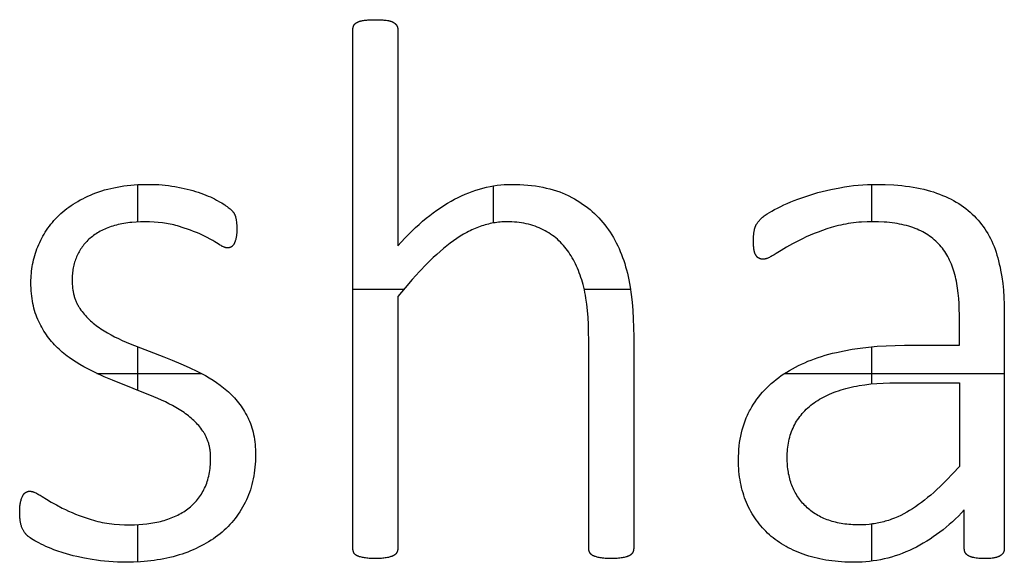
# Model space of a CAD drawing. Extents: x 8076 to 9265, y 828 to 1669.
# Drawn here: x 8709 to 8748, y 1557 to 1578 of the extents above; entities that cross this region are included whole.
import ezdxf

# ---------------------------------------------------------------- set-up
doc = ezdxf.new("R2010")
doc.units = 0
doc.layers.add('STANDARD', color=7, linetype='CONTINUOUS')

msp = doc.modelspace()

# ---------------------------------------------------------------- linework, layer by layer
at = {"layer": 'STANDARD'}
for p, q in [((8714.056, 1572.006), (8714.056, 1570.54)), ((8728.026, 1571.959), (8728.026, 1570.499)), ((8742.879, 1572.015), (8742.879, 1570.547)), ((8722.511, 1567.9), (8724.516, 1567.9)), ((8731.598, 1567.9), (8733.414, 1567.9)), ((8714.056, 1565.638), (8714.056, 1563.917)), ((8742.879, 1565.635), (8742.879, 1564.176)), ((8712.454, 1564.591), (8716.558, 1564.591)), ((8739.475, 1564.591), (8748.1, 1564.591)), ((8746.335, 1564.224), (8746.335, 1560.935)), ((8742.879, 1558.665), (8742.879, 1557.207)), ((8714.056, 1558.643), (8714.056, 1557.176))]:
    msp.add_line(p, q, dxfattribs=at)
for points in [[(8724.276, 1567.604), (8724.276, 1557.709), (8724.276, 1557.698), (8724.275, 1557.687), (8724.275, 1557.675), (8724.273, 1557.664), (8724.272, 1557.653), (8724.27, 1557.643), (8724.268, 1557.632), (8724.265, 1557.621), (8724.262, 1557.611), (8724.259, 1557.6), (8724.255, 1557.59), (8724.251, 1557.58), (8724.247, 1557.57), (8724.242, 1557.56), (8724.237, 1557.55), (8724.231, 1557.54), (8724.229, 1557.536), (8724.226, 1557.531), (8724.223, 1557.526), (8724.219, 1557.522), (8724.216, 1557.517), (8724.213, 1557.513), (8724.209, 1557.508), (8724.206, 1557.504), (8724.202, 1557.5), (8724.198, 1557.496), (8724.194, 1557.491), (8724.191, 1557.487), (8724.186, 1557.483), (8724.182, 1557.479), (8724.178, 1557.475), (8724.174, 1557.472), (8724.169, 1557.468), (8724.165, 1557.464), (8724.16, 1557.46), (8724.155, 1557.457), (8724.15, 1557.453), (8724.145, 1557.45), (8724.14, 1557.446), (8724.135, 1557.443), (8724.124, 1557.437), (8724.113, 1557.43), (8724.102, 1557.424), (8724.09, 1557.419), (8724.078, 1557.413), (8724.065, 1557.408), (8724.051, 1557.402), (8724.037, 1557.397), (8724.023, 1557.392), (8724.007, 1557.387), (8723.975, 1557.377), (8723.941, 1557.368), (8723.904, 1557.359), (8723.865, 1557.351), (8723.824, 1557.343), (8723.78, 1557.336), (8723.732, 1557.329), (8723.682, 1557.324), (8723.629, 1557.32), (8723.573, 1557.316), (8723.514, 1557.314), (8723.387, 1557.312), (8723.266, 1557.314), (8723.209, 1557.316), (8723.155, 1557.319), (8723.103, 1557.324), (8723.054, 1557.329), (8723.008, 1557.335), (8722.964, 1557.342), (8722.923, 1557.349), (8722.883, 1557.358), (8722.846, 1557.366), (8722.81, 1557.376), (8722.777, 1557.385), (8722.746, 1557.396), (8722.731, 1557.401), (8722.717, 1557.406), (8722.703, 1557.412), (8722.69, 1557.418), (8722.677, 1557.423), (8722.664, 1557.43), (8722.653, 1557.436), (8722.647, 1557.439), (8722.642, 1557.442), (8722.636, 1557.446), (8722.631, 1557.449), (8722.626, 1557.453), (8722.621, 1557.456), (8722.616, 1557.46), (8722.611, 1557.463), (8722.606, 1557.467), (8722.602, 1557.471), (8722.598, 1557.475), (8722.593, 1557.479), (8722.589, 1557.483), (8722.585, 1557.487), (8722.582, 1557.491), (8722.578, 1557.495), (8722.574, 1557.499), (8722.571, 1557.503), (8722.568, 1557.508), (8722.564, 1557.512), (8722.561, 1557.516), (8722.559, 1557.521), (8722.556, 1557.525), (8722.553, 1557.53), (8722.551, 1557.535), (8722.548, 1557.539), (8722.544, 1557.549), (8722.54, 1557.559), (8722.536, 1557.568), (8722.532, 1557.578), (8722.529, 1557.588), (8722.526, 1557.598), (8722.523, 1557.608), (8722.521, 1557.619), (8722.519, 1557.629), (8722.517, 1557.64), (8722.515, 1557.65), (8722.514, 1557.661), (8722.513, 1557.672), (8722.512, 1557.683), (8722.512, 1557.694), (8722.511, 1557.705), (8722.511, 1578.095), (8722.512, 1578.107), (8722.512, 1578.118), (8722.513, 1578.129), (8722.514, 1578.139), (8722.515, 1578.15), (8722.517, 1578.161), (8722.519, 1578.171), (8722.521, 1578.182), (8722.523, 1578.192), (8722.526, 1578.202), (8722.529, 1578.212), (8722.532, 1578.222), (8722.536, 1578.232), (8722.54, 1578.242), (8722.544, 1578.251), (8722.548, 1578.261), (8722.551, 1578.266), (8722.553, 1578.27), (8722.556, 1578.275), (8722.559, 1578.279), (8722.561, 1578.284), (8722.564, 1578.288), (8722.568, 1578.293), (8722.571, 1578.297), (8722.574, 1578.302), (8722.578, 1578.306), (8722.582, 1578.31), (8722.585, 1578.314), (8722.589, 1578.319), (8722.593, 1578.323), (8722.598, 1578.327), (8722.602, 1578.331), (8722.606, 1578.335), (8722.611, 1578.339), (8722.616, 1578.343), (8722.621, 1578.347), (8722.626, 1578.35), (8722.631, 1578.354), (8722.642, 1578.362), (8722.653, 1578.369), (8722.664, 1578.376), (8722.677, 1578.383), (8722.69, 1578.39), (8722.703, 1578.396), (8722.717, 1578.402), (8722.731, 1578.408), (8722.746, 1578.414), (8722.761, 1578.42), (8722.777, 1578.425), (8722.794, 1578.43), (8722.81, 1578.435), (8722.828, 1578.44), (8722.846, 1578.444), (8722.864, 1578.448), (8722.883, 1578.452), (8722.923, 1578.459), (8722.964, 1578.465), (8723.008, 1578.471), (8723.054, 1578.475), (8723.103, 1578.479), (8723.155, 1578.483), (8723.266, 1578.487), (8723.387, 1578.488), (8723.514, 1578.487), (8723.629, 1578.483), (8723.682, 1578.479), (8723.732, 1578.475), (8723.78, 1578.471), (8723.824, 1578.465), (8723.865, 1578.459), (8723.904, 1578.452), (8723.923, 1578.448), (8723.941, 1578.444), (8723.958, 1578.44), (8723.975, 1578.435), (8723.992, 1578.43), (8724.007, 1578.425), (8724.023, 1578.42), (8724.037, 1578.415), (8724.051, 1578.409), (8724.065, 1578.403), (8724.078, 1578.397), (8724.09, 1578.391), (8724.102, 1578.384), (8724.113, 1578.377), (8724.124, 1578.37), (8724.135, 1578.363), (8724.145, 1578.356), (8724.155, 1578.349), (8724.165, 1578.341), (8724.174, 1578.333), (8724.178, 1578.329), (8724.182, 1578.325), (8724.186, 1578.321), (8724.191, 1578.317), (8724.194, 1578.312), (8724.198, 1578.308), (8724.202, 1578.304), (8724.206, 1578.3), (8724.209, 1578.295), (8724.213, 1578.291), (8724.216, 1578.286), (8724.219, 1578.282), (8724.223, 1578.277), (8724.226, 1578.273), (8724.229, 1578.268), (8724.231, 1578.263), (8724.237, 1578.254), (8724.242, 1578.244), (8724.247, 1578.234), (8724.251, 1578.224), (8724.255, 1578.214), (8724.259, 1578.204), (8724.262, 1578.194), (8724.265, 1578.184), (8724.268, 1578.173), (8724.27, 1578.163), (8724.272, 1578.152), (8724.273, 1578.142), (8724.275, 1578.131), (8724.275, 1578.12), (8724.276, 1578.109), (8724.276, 1578.098), (8724.276, 1569.603)], [(8724.276, 1569.603), (8724.555, 1569.904), (8724.694, 1570.047), (8724.833, 1570.184), (8724.973, 1570.317), (8725.112, 1570.444), (8725.251, 1570.566), (8725.391, 1570.683), (8725.53, 1570.795), (8725.669, 1570.901), (8725.809, 1571.003), (8725.948, 1571.099), (8726.087, 1571.19), (8726.226, 1571.276), (8726.366, 1571.357), (8726.505, 1571.433), (8726.644, 1571.504), (8726.784, 1571.57), (8726.923, 1571.632), (8727.062, 1571.689), (8727.202, 1571.741), (8727.341, 1571.789), (8727.481, 1571.833), (8727.62, 1571.872), (8727.76, 1571.906), (8727.899, 1571.936), (8728.038, 1571.961), (8728.178, 1571.981), (8728.318, 1571.997), (8728.457, 1572.009), (8728.597, 1572.015), (8728.736, 1572.018), (8728.902, 1572.016), (8729.065, 1572.011), (8729.224, 1572.002), (8729.38, 1571.989), (8729.532, 1571.973), (8729.682, 1571.954), (8729.828, 1571.93), (8729.971, 1571.904), (8730.11, 1571.873), (8730.246, 1571.84), (8730.379, 1571.802), (8730.509, 1571.761), (8730.635, 1571.717), (8730.759, 1571.669), (8730.819, 1571.643), (8730.878, 1571.617), (8730.937, 1571.59), (8730.995, 1571.562), (8731.108, 1571.503), (8731.219, 1571.443), (8731.327, 1571.379), (8731.432, 1571.314), (8731.535, 1571.245), (8731.635, 1571.175), (8731.731, 1571.102), (8731.826, 1571.026), (8731.917, 1570.948), (8732.006, 1570.867), (8732.091, 1570.784), (8732.175, 1570.698), (8732.255, 1570.61), (8732.332, 1570.52), (8732.407, 1570.427), (8732.479, 1570.331), (8732.549, 1570.233), (8732.616, 1570.134), (8732.68, 1570.032), (8732.742, 1569.928), (8732.802, 1569.822), (8732.859, 1569.714), (8732.913, 1569.604), (8732.965, 1569.492), (8733.015, 1569.378), (8733.062, 1569.262), (8733.107, 1569.144), (8733.149, 1569.024), (8733.189, 1568.902), (8733.226, 1568.778), (8733.26, 1568.652), (8733.293, 1568.524), (8733.323, 1568.393), (8733.351, 1568.259), (8733.377, 1568.122), (8733.401, 1567.981), (8733.444, 1567.689), (8733.479, 1567.385), (8733.506, 1567.066), (8733.525, 1566.735), (8733.537, 1566.39), (8733.541, 1566.032), (8733.541, 1557.707)], [(8746.335, 1565.694), (8746.335, 1566.896), (8746.332, 1567.116), (8746.324, 1567.33), (8746.31, 1567.537), (8746.29, 1567.738), (8746.265, 1567.932), (8746.234, 1568.12), (8746.216, 1568.211), (8746.197, 1568.301), (8746.176, 1568.389), (8746.155, 1568.476), (8746.131, 1568.561), (8746.106, 1568.644), (8746.079, 1568.725), (8746.05, 1568.805), (8746.02, 1568.883), (8745.988, 1568.959), (8745.953, 1569.033), (8745.918, 1569.106), (8745.88, 1569.176), (8745.841, 1569.246), (8745.8, 1569.313), (8745.757, 1569.379), (8745.712, 1569.442), (8745.666, 1569.504), (8745.618, 1569.565), (8745.568, 1569.623), (8745.516, 1569.68), (8745.462, 1569.735), (8745.407, 1569.789), (8745.349, 1569.84), (8745.29, 1569.89), (8745.229, 1569.937), (8745.165, 1569.983), (8745.101, 1570.028), (8745.034, 1570.07), (8744.965, 1570.111), (8744.894, 1570.149), (8744.822, 1570.186), (8744.747, 1570.222), (8744.671, 1570.255), (8744.593, 1570.286), (8744.513, 1570.316), (8744.431, 1570.344), (8744.346, 1570.37), (8744.26, 1570.395), (8744.171, 1570.417), (8744.08, 1570.438), (8743.987, 1570.457), (8743.891, 1570.474), (8743.794, 1570.489), (8743.694, 1570.503), (8743.592, 1570.515), (8743.487, 1570.525), (8743.381, 1570.533), (8743.161, 1570.544), (8742.932, 1570.547), (8742.709, 1570.544), (8742.491, 1570.533), (8742.384, 1570.525), (8742.279, 1570.515), (8742.175, 1570.504), (8742.072, 1570.491), (8741.971, 1570.476), (8741.872, 1570.459), (8741.773, 1570.44), (8741.677, 1570.42), (8741.581, 1570.398), (8741.488, 1570.374), (8741.395, 1570.348), (8741.304, 1570.321), (8741.126, 1570.263), (8740.954, 1570.204), (8740.787, 1570.143), (8740.626, 1570.08), (8740.471, 1570.016), (8740.321, 1569.95), (8740.177, 1569.882), (8740.039, 1569.812), (8739.78, 1569.674), (8739.544, 1569.543), (8739.332, 1569.42), (8739.143, 1569.303), (8739.058, 1569.25), (8738.979, 1569.204), (8738.942, 1569.184), (8738.906, 1569.165), (8738.872, 1569.148), (8738.84, 1569.133), (8738.809, 1569.12), (8738.78, 1569.108), (8738.766, 1569.103), (8738.752, 1569.099), (8738.739, 1569.094), (8738.726, 1569.091), (8738.713, 1569.087), (8738.701, 1569.085), (8738.69, 1569.082), (8738.678, 1569.08), (8738.668, 1569.079), (8738.662, 1569.078), (8738.657, 1569.077), (8738.652, 1569.077), (8738.647, 1569.077), (8738.642, 1569.077), (8738.637, 1569.077), (8738.626, 1569.077), (8738.615, 1569.077), (8738.604, 1569.078), (8738.594, 1569.079), (8738.583, 1569.08), (8738.572, 1569.081), (8738.562, 1569.083), (8738.552, 1569.084), (8738.541, 1569.086), (8738.531, 1569.089), (8738.521, 1569.091), (8738.511, 1569.094), (8738.502, 1569.097), (8738.492, 1569.1), (8738.483, 1569.104), (8738.473, 1569.108), (8738.468, 1569.11), (8738.464, 1569.112), (8738.459, 1569.114), (8738.455, 1569.116), (8738.45, 1569.119), (8738.446, 1569.121), (8738.441, 1569.124), (8738.437, 1569.126), (8738.433, 1569.129), (8738.429, 1569.132), (8738.424, 1569.135), (8738.42, 1569.138), (8738.416, 1569.142), (8738.412, 1569.145), (8738.408, 1569.148), (8738.404, 1569.152), (8738.4, 1569.155), (8738.396, 1569.159), (8738.392, 1569.163), (8738.388, 1569.167), (8738.384, 1569.171), (8738.381, 1569.175), (8738.377, 1569.179), (8738.373, 1569.184), (8738.366, 1569.193), (8738.359, 1569.202), (8738.352, 1569.212), (8738.346, 1569.222), (8738.339, 1569.233), (8738.333, 1569.244), (8738.327, 1569.256), (8738.321, 1569.267), (8738.315, 1569.279), (8738.31, 1569.292), (8738.305, 1569.305), (8738.3, 1569.318), (8738.296, 1569.332), (8738.291, 1569.346), (8738.287, 1569.36), (8738.283, 1569.375), (8738.279, 1569.39), (8738.276, 1569.405), (8738.273, 1569.421), (8738.27, 1569.437), (8738.264, 1569.471), (8738.26, 1569.506), (8738.256, 1569.543), (8738.253, 1569.582), (8738.25, 1569.622), (8738.248, 1569.664), (8738.247, 1569.752), (8738.247, 1569.831), (8738.25, 1569.905), (8738.253, 1569.975), (8738.258, 1570.041), (8738.264, 1570.104), (8738.272, 1570.162), (8738.276, 1570.189), (8738.281, 1570.216), (8738.286, 1570.241), (8738.292, 1570.266), (8738.295, 1570.278), (8738.298, 1570.29), (8738.301, 1570.302), (8738.305, 1570.314), (8738.309, 1570.326), (8738.313, 1570.338), (8738.318, 1570.35), (8738.323, 1570.362), (8738.328, 1570.374), (8738.334, 1570.386), (8738.339, 1570.398), (8738.345, 1570.41), (8738.352, 1570.422), (8738.358, 1570.434), (8738.372, 1570.458), (8738.387, 1570.482), (8738.404, 1570.506), (8738.421, 1570.529), (8738.44, 1570.553), (8738.459, 1570.577), (8738.48, 1570.601), (8738.502, 1570.625), (8738.525, 1570.649), (8738.537, 1570.661), (8738.55, 1570.674), (8738.576, 1570.698), (8738.606, 1570.723), (8738.637, 1570.749), (8738.671, 1570.775), (8738.707, 1570.801), (8738.746, 1570.828), (8738.786, 1570.855), (8738.874, 1570.911), (8738.972, 1570.968), (8739.078, 1571.027), (8739.193, 1571.088), (8739.316, 1571.149), (8739.443, 1571.209), (8739.574, 1571.268), (8739.71, 1571.326), (8739.85, 1571.383), (8739.995, 1571.438), (8740.298, 1571.546), (8740.455, 1571.597), (8740.616, 1571.646), (8740.779, 1571.692), (8740.946, 1571.736), (8741.115, 1571.777), (8741.288, 1571.816), (8741.642, 1571.887), (8741.822, 1571.917), (8742.002, 1571.944), (8742.182, 1571.967), (8742.362, 1571.985), (8742.543, 1571.999), (8742.723, 1572.01), (8742.903, 1572.016), (8743.084, 1572.018), (8743.426, 1572.012), (8743.755, 1571.996), (8743.914, 1571.984), (8744.07, 1571.97), (8744.222, 1571.952), (8744.372, 1571.932), (8744.517, 1571.909), (8744.659, 1571.884), (8744.798, 1571.856), (8744.934, 1571.825), (8745.066, 1571.792), (8745.194, 1571.756), (8745.319, 1571.717), (8745.441, 1571.675), (8745.56, 1571.631), (8745.676, 1571.585), (8745.788, 1571.537), (8745.899, 1571.486), (8746.006, 1571.433), (8746.11, 1571.377), (8746.211, 1571.319), (8746.31, 1571.259), (8746.406, 1571.197), (8746.499, 1571.132), (8746.589, 1571.065), (8746.676, 1570.996), (8746.76, 1570.924), (8746.841, 1570.85), (8746.92, 1570.774), (8746.996, 1570.695), (8747.069, 1570.615), (8747.139, 1570.531), (8747.206, 1570.446), (8747.271, 1570.358), (8747.334, 1570.268), (8747.393, 1570.175), (8747.45, 1570.081), (8747.505, 1569.984), (8747.557, 1569.884), (8747.606, 1569.783), (8747.652, 1569.679), (8747.696, 1569.572), (8747.737, 1569.464), (8747.776, 1569.353), (8747.811, 1569.239), (8747.845, 1569.124), (8747.876, 1569.006), (8747.904, 1568.886), (8747.931, 1568.765), (8747.956, 1568.641), (8747.979, 1568.515), (8748, 1568.388), (8748.036, 1568.127), (8748.064, 1567.858), (8748.084, 1567.581), (8748.096, 1567.296), (8748.1, 1567.004), (8748.1, 1557.707)], [(8733.541, 1557.707), (8733.541, 1557.696), (8733.54, 1557.684), (8733.539, 1557.673), (8733.538, 1557.662), (8733.537, 1557.651), (8733.535, 1557.64), (8733.532, 1557.63), (8733.53, 1557.619), (8733.527, 1557.609), (8733.523, 1557.598), (8733.52, 1557.588), (8733.516, 1557.578), (8733.511, 1557.568), (8733.507, 1557.559), (8733.502, 1557.549), (8733.496, 1557.539), (8733.493, 1557.535), (8733.49, 1557.53), (8733.487, 1557.525), (8733.484, 1557.521), (8733.481, 1557.516), (8733.477, 1557.512), (8733.474, 1557.508), (8733.47, 1557.503), (8733.467, 1557.499), (8733.463, 1557.495), (8733.459, 1557.491), (8733.455, 1557.487), (8733.451, 1557.483), (8733.447, 1557.479), (8733.443, 1557.475), (8733.438, 1557.471), (8733.434, 1557.467), (8733.429, 1557.463), (8733.425, 1557.46), (8733.42, 1557.456), (8733.415, 1557.453), (8733.41, 1557.449), (8733.4, 1557.442), (8733.389, 1557.436), (8733.378, 1557.43), (8733.367, 1557.423), (8733.355, 1557.418), (8733.342, 1557.412), (8733.329, 1557.406), (8733.316, 1557.401), (8733.302, 1557.396), (8733.287, 1557.39), (8733.272, 1557.385), (8733.24, 1557.376), (8733.205, 1557.366), (8733.169, 1557.358), (8733.13, 1557.349), (8733.088, 1557.342), (8733.044, 1557.335), (8732.998, 1557.329), (8732.949, 1557.324), (8732.898, 1557.319), (8732.843, 1557.316), (8732.787, 1557.314), (8732.665, 1557.312), (8732.538, 1557.314), (8732.479, 1557.316), (8732.423, 1557.32), (8732.37, 1557.324), (8732.32, 1557.329), (8732.273, 1557.336), (8732.229, 1557.343), (8732.187, 1557.351), (8732.148, 1557.359), (8732.112, 1557.368), (8732.077, 1557.377), (8732.045, 1557.387), (8732.03, 1557.392), (8732.015, 1557.397), (8732.001, 1557.402), (8731.988, 1557.408), (8731.975, 1557.413), (8731.962, 1557.419), (8731.95, 1557.424), (8731.939, 1557.43), (8731.928, 1557.437), (8731.917, 1557.443), (8731.912, 1557.446), (8731.907, 1557.45), (8731.902, 1557.453), (8731.897, 1557.457), (8731.892, 1557.46), (8731.888, 1557.464), (8731.883, 1557.468), (8731.879, 1557.472), (8731.874, 1557.475), (8731.87, 1557.479), (8731.866, 1557.483), (8731.862, 1557.487), (8731.858, 1557.491), (8731.854, 1557.496), (8731.85, 1557.5), (8731.847, 1557.504), (8731.843, 1557.508), (8731.84, 1557.513), (8731.836, 1557.517), (8731.833, 1557.522), (8731.83, 1557.526), (8731.827, 1557.531), (8731.824, 1557.536), (8731.821, 1557.54), (8731.816, 1557.55), (8731.81, 1557.56), (8731.806, 1557.57), (8731.801, 1557.58), (8731.797, 1557.59), (8731.794, 1557.6), (8731.79, 1557.611), (8731.787, 1557.621), (8731.785, 1557.632), (8731.782, 1557.643), (8731.781, 1557.653), (8731.779, 1557.664), (8731.778, 1557.675), (8731.777, 1557.687), (8731.776, 1557.698), (8731.776, 1557.709), (8731.776, 1565.896), (8731.773, 1566.209), (8731.764, 1566.506), (8731.749, 1566.789), (8731.727, 1567.057), (8731.699, 1567.309), (8731.666, 1567.547), (8731.646, 1567.66), (8731.626, 1567.769), (8731.604, 1567.875), (8731.58, 1567.977), (8731.554, 1568.076), (8731.528, 1568.174), (8731.499, 1568.269), (8731.469, 1568.363), (8731.438, 1568.455), (8731.405, 1568.546), (8731.37, 1568.634), (8731.334, 1568.721), (8731.297, 1568.806), (8731.257, 1568.889), (8731.217, 1568.97), (8731.175, 1569.05), (8731.131, 1569.127), (8731.086, 1569.203), (8731.039, 1569.278), (8730.99, 1569.35), (8730.94, 1569.421), (8730.889, 1569.489), (8730.835, 1569.555), (8730.78, 1569.62), (8730.723, 1569.682), (8730.665, 1569.743), (8730.605, 1569.801), (8730.543, 1569.857), (8730.479, 1569.912), (8730.413, 1569.964), (8730.346, 1570.014), (8730.278, 1570.062), (8730.207, 1570.108), (8730.135, 1570.152), (8730.061, 1570.195), (8729.985, 1570.235), (8729.908, 1570.272), (8729.829, 1570.308), (8729.748, 1570.341), (8729.666, 1570.371), (8729.582, 1570.399), (8729.497, 1570.425), (8729.41, 1570.448), (8729.321, 1570.469), (8729.231, 1570.487), (8729.139, 1570.503), (8729.046, 1570.517), (8728.951, 1570.528), (8728.854, 1570.536), (8728.756, 1570.542), (8728.656, 1570.546), (8728.555, 1570.547), (8728.489, 1570.546), (8728.424, 1570.544), (8728.359, 1570.541), (8728.294, 1570.535), (8728.229, 1570.529), (8728.163, 1570.521), (8728.098, 1570.511), (8728.033, 1570.5), (8727.968, 1570.488), (8727.903, 1570.474), (8727.837, 1570.459), (8727.772, 1570.442), (8727.707, 1570.424), (8727.642, 1570.404), (8727.577, 1570.383), (8727.511, 1570.36), (8727.446, 1570.336), (8727.381, 1570.311), (8727.316, 1570.284), (8727.251, 1570.255), (8727.185, 1570.226), (8727.12, 1570.194), (8727.055, 1570.161), (8726.99, 1570.127), (8726.859, 1570.054), (8726.729, 1569.975), (8726.599, 1569.891), (8726.468, 1569.8), (8726.337, 1569.704), (8726.206, 1569.603), (8726.073, 1569.496), (8725.94, 1569.383), (8725.806, 1569.265), (8725.671, 1569.141), (8725.535, 1569.012), (8725.399, 1568.878), (8725.123, 1568.592), (8724.844, 1568.285), (8724.562, 1567.955), (8724.276, 1567.604)], [(8746.528, 1559.226), (8746.413, 1559.103), (8746.296, 1558.984), (8746.178, 1558.869), (8746.059, 1558.757), (8745.938, 1558.649), (8745.815, 1558.545), (8745.692, 1558.444), (8745.566, 1558.346), (8745.439, 1558.253), (8745.311, 1558.163), (8745.181, 1558.076), (8745.05, 1557.993), (8744.917, 1557.914), (8744.782, 1557.838), (8744.647, 1557.766), (8744.509, 1557.698), (8744.371, 1557.633), (8744.232, 1557.573), (8744.093, 1557.517), (8743.952, 1557.465), (8743.812, 1557.417), (8743.67, 1557.373), (8743.528, 1557.333), (8743.386, 1557.298), (8743.242, 1557.267), (8743.098, 1557.24), (8742.954, 1557.217), (8742.809, 1557.198), (8742.663, 1557.184), (8742.517, 1557.173), (8742.37, 1557.167), (8742.222, 1557.165), (8741.959, 1557.169), (8741.83, 1557.175), (8741.703, 1557.182), (8741.577, 1557.192), (8741.453, 1557.204), (8741.331, 1557.218), (8741.21, 1557.235), (8741.092, 1557.254), (8740.975, 1557.274), (8740.859, 1557.297), (8740.745, 1557.322), (8740.634, 1557.35), (8740.523, 1557.379), (8740.415, 1557.411), (8740.308, 1557.445), (8740.203, 1557.481), (8740.1, 1557.519), (8739.999, 1557.559), (8739.9, 1557.601), (8739.804, 1557.644), (8739.709, 1557.69), (8739.616, 1557.737), (8739.526, 1557.786), (8739.437, 1557.838), (8739.35, 1557.891), (8739.266, 1557.946), (8739.183, 1558.003), (8739.103, 1558.061), (8739.025, 1558.122), (8738.948, 1558.185), (8738.874, 1558.249), (8738.802, 1558.316), (8738.732, 1558.384), (8738.664, 1558.454), (8738.598, 1558.525), (8738.534, 1558.598), (8738.473, 1558.673), (8738.413, 1558.75), (8738.356, 1558.828), (8738.301, 1558.908), (8738.248, 1558.99), (8738.197, 1559.073), (8738.148, 1559.159), (8738.101, 1559.246), (8738.056, 1559.334), (8738.014, 1559.425), (8737.973, 1559.517), (8737.935, 1559.61), (8737.9, 1559.705), (8737.866, 1559.802), (8737.836, 1559.9), (8737.807, 1559.999), (8737.782, 1560.1), (8737.758, 1560.202), (8737.737, 1560.306), (8737.719, 1560.411), (8737.703, 1560.517), (8737.689, 1560.625), (8737.678, 1560.734), (8737.67, 1560.845), (8737.663, 1560.957), (8737.66, 1561.071), (8737.659, 1561.186), (8737.66, 1561.327), (8737.666, 1561.466), (8737.675, 1561.603), (8737.688, 1561.737), (8737.704, 1561.869), (8737.724, 1561.999), (8737.748, 1562.126), (8737.775, 1562.251), (8737.806, 1562.374), (8737.84, 1562.494), (8737.878, 1562.612), (8737.92, 1562.728), (8737.966, 1562.842), (8737.99, 1562.897), (8738.015, 1562.953), (8738.041, 1563.007), (8738.068, 1563.061), (8738.095, 1563.115), (8738.124, 1563.168), (8738.184, 1563.272), (8738.246, 1563.374), (8738.312, 1563.474), (8738.381, 1563.571), (8738.453, 1563.667), (8738.528, 1563.76), (8738.606, 1563.851), (8738.687, 1563.94), (8738.771, 1564.027), (8738.858, 1564.111), (8738.948, 1564.193), (8739.042, 1564.273), (8739.138, 1564.351), (8739.237, 1564.427), (8739.34, 1564.5), (8739.445, 1564.572), (8739.553, 1564.641), (8739.664, 1564.708), (8739.778, 1564.773), (8739.895, 1564.835), (8740.014, 1564.895), (8740.135, 1564.954), (8740.26, 1565.009), (8740.387, 1565.063), (8740.517, 1565.115), (8740.65, 1565.164), (8740.785, 1565.211), (8740.923, 1565.256), (8741.063, 1565.299), (8741.207, 1565.339), (8741.353, 1565.378), (8741.502, 1565.414), (8741.806, 1565.48), (8742.119, 1565.537), (8742.44, 1565.585), (8742.77, 1565.624), (8743.108, 1565.655), (8743.454, 1565.677), (8743.809, 1565.69), (8744.173, 1565.694), (8746.335, 1565.694)], [(8746.335, 1560.935), (8746.079, 1560.651), (8745.826, 1560.387), (8745.577, 1560.141), (8745.453, 1560.025), (8745.331, 1559.914), (8745.209, 1559.808), (8745.088, 1559.707), (8744.969, 1559.61), (8744.849, 1559.518), (8744.731, 1559.431), (8744.614, 1559.349), (8744.497, 1559.271), (8744.382, 1559.198), (8744.266, 1559.13), (8744.149, 1559.066), (8744.031, 1559.007), (8743.912, 1558.952), (8743.792, 1558.901), (8743.671, 1558.855), (8743.61, 1558.834), (8743.549, 1558.814), (8743.487, 1558.794), (8743.425, 1558.776), (8743.363, 1558.759), (8743.301, 1558.743), (8743.238, 1558.728), (8743.175, 1558.715), (8743.112, 1558.702), (8743.049, 1558.69), (8742.985, 1558.68), (8742.921, 1558.671), (8742.792, 1558.655), (8742.662, 1558.644), (8742.531, 1558.638), (8742.399, 1558.635), (8742.233, 1558.638), (8742.152, 1558.642), (8742.072, 1558.647), (8741.993, 1558.653), (8741.915, 1558.661), (8741.839, 1558.67), (8741.763, 1558.68), (8741.689, 1558.692), (8741.616, 1558.706), (8741.545, 1558.72), (8741.474, 1558.736), (8741.405, 1558.754), (8741.337, 1558.773), (8741.27, 1558.793), (8741.204, 1558.815), (8741.139, 1558.838), (8741.076, 1558.863), (8741.013, 1558.889), (8740.952, 1558.916), (8740.892, 1558.945), (8740.834, 1558.975), (8740.776, 1559.006), (8740.72, 1559.039), (8740.665, 1559.074), (8740.611, 1559.109), (8740.558, 1559.147), (8740.506, 1559.185), (8740.456, 1559.225), (8740.406, 1559.267), (8740.358, 1559.309), (8740.311, 1559.353), (8740.266, 1559.399), (8740.222, 1559.445), (8740.179, 1559.492), (8740.138, 1559.541), (8740.098, 1559.59), (8740.06, 1559.64), (8740.023, 1559.691), (8739.987, 1559.743), (8739.953, 1559.796), (8739.921, 1559.85), (8739.889, 1559.905), (8739.86, 1559.96), (8739.832, 1560.017), (8739.805, 1560.075), (8739.779, 1560.133), (8739.756, 1560.193), (8739.733, 1560.254), (8739.712, 1560.315), (8739.693, 1560.377), (8739.675, 1560.441), (8739.658, 1560.505), (8739.643, 1560.57), (8739.629, 1560.637), (8739.617, 1560.704), (8739.606, 1560.772), (8739.596, 1560.841), (8739.588, 1560.911), (8739.582, 1560.982), (8739.577, 1561.054), (8739.573, 1561.127), (8739.571, 1561.201), (8739.57, 1561.276), (8739.571, 1561.362), (8739.574, 1561.447), (8739.58, 1561.53), (8739.587, 1561.613), (8739.596, 1561.694), (8739.607, 1561.774), (8739.62, 1561.853), (8739.636, 1561.931), (8739.653, 1562.008), (8739.673, 1562.083), (8739.694, 1562.157), (8739.718, 1562.23), (8739.743, 1562.302), (8739.771, 1562.372), (8739.801, 1562.441), (8739.832, 1562.509), (8739.866, 1562.576), (8739.902, 1562.642), (8739.94, 1562.707), (8739.981, 1562.77), (8740.023, 1562.832), (8740.068, 1562.893), (8740.114, 1562.952), (8740.163, 1563.011), (8740.215, 1563.068), (8740.268, 1563.124), (8740.323, 1563.179), (8740.381, 1563.233), (8740.441, 1563.285), (8740.503, 1563.337), (8740.567, 1563.387), (8740.633, 1563.435), (8740.701, 1563.483), (8740.772, 1563.529), (8740.845, 1563.574), (8740.919, 1563.617), (8740.996, 1563.659), (8741.075, 1563.699), (8741.156, 1563.738), (8741.239, 1563.775), (8741.324, 1563.811), (8741.412, 1563.846), (8741.501, 1563.879), (8741.593, 1563.91), (8741.686, 1563.941), (8741.782, 1563.969), (8741.88, 1563.997), (8741.98, 1564.023), (8742.082, 1564.047), (8742.186, 1564.07), (8742.292, 1564.091), (8742.4, 1564.111), (8742.623, 1564.145), (8742.855, 1564.173), (8743.095, 1564.195), (8743.343, 1564.211), (8743.6, 1564.22), (8743.865, 1564.224), (8746.335, 1564.224)], [(8748.1, 1557.707), (8748.1, 1557.698), (8748.099, 1557.688), (8748.099, 1557.679), (8748.098, 1557.67), (8748.097, 1557.661), (8748.096, 1557.653), (8748.095, 1557.644), (8748.094, 1557.635), (8748.092, 1557.627), (8748.09, 1557.619), (8748.088, 1557.611), (8748.086, 1557.603), (8748.084, 1557.595), (8748.081, 1557.587), (8748.079, 1557.58), (8748.076, 1557.572), (8748.072, 1557.565), (8748.069, 1557.558), (8748.066, 1557.551), (8748.062, 1557.544), (8748.058, 1557.537), (8748.054, 1557.531), (8748.05, 1557.524), (8748.045, 1557.518), (8748.041, 1557.511), (8748.036, 1557.505), (8748.031, 1557.499), (8748.026, 1557.494), (8748.02, 1557.488), (8748.015, 1557.482), (8748.009, 1557.477), (8748.003, 1557.472), (8747.997, 1557.466), (8747.991, 1557.461), (8747.985, 1557.456), (8747.978, 1557.451), (8747.965, 1557.442), (8747.951, 1557.432), (8747.937, 1557.424), (8747.923, 1557.415), (8747.908, 1557.407), (8747.892, 1557.399), (8747.876, 1557.392), (8747.86, 1557.385), (8747.843, 1557.378), (8747.825, 1557.372), (8747.808, 1557.366), (8747.789, 1557.36), (8747.771, 1557.355), (8747.752, 1557.35), (8747.732, 1557.345), (8747.711, 1557.341), (8747.689, 1557.337), (8747.667, 1557.333), (8747.619, 1557.327), (8747.568, 1557.321), (8747.513, 1557.317), (8747.455, 1557.314), (8747.393, 1557.312), (8747.328, 1557.312), (8747.266, 1557.312), (8747.207, 1557.314), (8747.15, 1557.317), (8747.095, 1557.321), (8747.043, 1557.326), (8746.993, 1557.333), (8746.945, 1557.34), (8746.899, 1557.349), (8746.877, 1557.353), (8746.856, 1557.359), (8746.835, 1557.364), (8746.815, 1557.37), (8746.796, 1557.376), (8746.777, 1557.383), (8746.759, 1557.39), (8746.741, 1557.397), (8746.725, 1557.405), (8746.708, 1557.413), (8746.701, 1557.417), (8746.693, 1557.421), (8746.685, 1557.426), (8746.678, 1557.43), (8746.671, 1557.435), (8746.664, 1557.439), (8746.657, 1557.444), (8746.65, 1557.449), (8746.643, 1557.454), (8746.637, 1557.459), (8746.631, 1557.464), (8746.625, 1557.469), (8746.619, 1557.475), (8746.613, 1557.48), (8746.607, 1557.486), (8746.602, 1557.491), (8746.597, 1557.497), (8746.592, 1557.503), (8746.587, 1557.509), (8746.582, 1557.515), (8746.578, 1557.522), (8746.574, 1557.528), (8746.57, 1557.535), (8746.566, 1557.541), (8746.562, 1557.548), (8746.559, 1557.555), (8746.555, 1557.562), (8746.552, 1557.57), (8746.549, 1557.577), (8746.547, 1557.584), (8746.544, 1557.592), (8746.542, 1557.6), (8746.539, 1557.608), (8746.537, 1557.616), (8746.536, 1557.624), (8746.534, 1557.632), (8746.533, 1557.64), (8746.531, 1557.649), (8746.53, 1557.657), (8746.53, 1557.666), (8746.529, 1557.675), (8746.528, 1557.684), (8746.528, 1557.693), (8746.528, 1557.702), (8746.528, 1559.226)]]:
    msp.add_lwpolyline(points, dxfattribs=at)
msp.add_lwpolyline([(8718.688, 1561.384), (8718.687, 1561.261), (8718.682, 1561.14), (8718.675, 1561.02), (8718.665, 1560.902), (8718.653, 1560.786), (8718.637, 1560.672), (8718.619, 1560.559), (8718.597, 1560.447), (8718.573, 1560.337), (8718.547, 1560.229), (8718.517, 1560.123), (8718.484, 1560.018), (8718.449, 1559.914), (8718.411, 1559.813), (8718.37, 1559.713), (8718.326, 1559.614), (8718.28, 1559.518), (8718.231, 1559.423), (8718.179, 1559.33), (8718.126, 1559.238), (8718.07, 1559.149), (8718.011, 1559.061), (8717.95, 1558.976), (8717.887, 1558.892), (8717.821, 1558.81), (8717.753, 1558.73), (8717.682, 1558.651), (8717.609, 1558.575), (8717.533, 1558.5), (8717.455, 1558.427), (8717.375, 1558.356), (8717.292, 1558.287), (8717.207, 1558.22), (8717.12, 1558.155), (8717.031, 1558.092), (8716.94, 1558.03), (8716.846, 1557.971), (8716.751, 1557.914), (8716.654, 1557.859), (8716.554, 1557.806), (8716.453, 1557.755), (8716.349, 1557.706), (8716.244, 1557.659), (8716.136, 1557.613), (8716.026, 1557.57), (8715.914, 1557.529), (8715.801, 1557.49), (8715.685, 1557.453), (8715.567, 1557.418), (8715.448, 1557.386), (8715.327, 1557.355), (8715.205, 1557.327), (8715.081, 1557.301), (8714.956, 1557.277), (8714.829, 1557.256), (8714.701, 1557.237), (8714.571, 1557.22), (8714.439, 1557.205), (8714.307, 1557.193), (8714.172, 1557.183), (8713.899, 1557.169), (8713.619, 1557.165), (8713.443, 1557.166), (8713.269, 1557.171), (8713.097, 1557.18), (8712.928, 1557.191), (8712.761, 1557.206), (8712.597, 1557.224), (8712.435, 1557.245), (8712.275, 1557.269), (8711.965, 1557.325), (8711.671, 1557.388), (8711.53, 1557.422), (8711.392, 1557.458), (8711.258, 1557.496), (8711.128, 1557.536), (8710.882, 1557.618), (8710.766, 1557.66), (8710.655, 1557.703), (8710.549, 1557.746), (8710.448, 1557.79), (8710.352, 1557.834), (8710.261, 1557.879), (8710.175, 1557.924), (8710.095, 1557.968), (8710.021, 1558.01), (8709.953, 1558.051), (8709.891, 1558.09), (8709.835, 1558.128), (8709.809, 1558.147), (8709.785, 1558.165), (8709.762, 1558.183), (8709.74, 1558.201), (8709.73, 1558.21), (8709.72, 1558.219), (8709.71, 1558.228), (8709.7, 1558.237), (8709.691, 1558.247), (8709.681, 1558.257), (8709.672, 1558.266), (8709.663, 1558.276), (8709.654, 1558.286), (8709.646, 1558.297), (8709.637, 1558.307), (8709.629, 1558.318), (8709.621, 1558.329), (8709.613, 1558.34), (8709.597, 1558.362), (8709.583, 1558.385), (8709.569, 1558.409), (8709.555, 1558.433), (8709.543, 1558.458), (8709.531, 1558.483), (8709.519, 1558.51), (8709.509, 1558.537), (8709.499, 1558.564), (8709.49, 1558.593), (8709.481, 1558.622), (8709.473, 1558.653), (8709.466, 1558.685), (8709.459, 1558.718), (8709.453, 1558.752), (8709.447, 1558.787), (8709.442, 1558.824), (8709.438, 1558.861), (8709.434, 1558.9), (8709.428, 1558.981), (8709.424, 1559.067), (8709.423, 1559.157), (8709.424, 1559.205), (8709.425, 1559.251), (8709.427, 1559.295), (8709.431, 1559.339), (8709.435, 1559.381), (8709.44, 1559.421), (8709.446, 1559.46), (8709.453, 1559.498), (8709.461, 1559.535), (8709.469, 1559.57), (8709.478, 1559.603), (8709.487, 1559.636), (8709.497, 1559.666), (8709.507, 1559.696), (8709.518, 1559.724), (8709.529, 1559.751), (8709.535, 1559.764), (8709.541, 1559.776), (8709.547, 1559.788), (8709.554, 1559.8), (8709.561, 1559.811), (8709.568, 1559.822), (8709.575, 1559.832), (8709.582, 1559.842), (8709.586, 1559.847), (8709.59, 1559.852), (8709.594, 1559.856), (8709.598, 1559.861), (8709.602, 1559.865), (8709.606, 1559.87), (8709.61, 1559.874), (8709.615, 1559.878), (8709.619, 1559.882), (8709.623, 1559.886), (8709.628, 1559.89), (8709.632, 1559.893), (8709.637, 1559.897), (8709.641, 1559.901), (8709.646, 1559.904), (8709.651, 1559.907), (8709.66, 1559.913), (8709.665, 1559.916), (8709.67, 1559.919), (8709.675, 1559.922), (8709.68, 1559.925), (8709.685, 1559.927), (8709.69, 1559.93), (8709.694, 1559.932), (8709.699, 1559.934), (8709.704, 1559.937), (8709.71, 1559.939), (8709.715, 1559.941), (8709.72, 1559.943), (8709.725, 1559.944), (8709.73, 1559.946), (8709.735, 1559.948), (8709.74, 1559.949), (8709.746, 1559.95), (8709.751, 1559.952), (8709.756, 1559.953), (8709.762, 1559.954), (8709.767, 1559.955), (8709.772, 1559.956), (8709.778, 1559.956), (8709.783, 1559.957), (8709.789, 1559.958), (8709.794, 1559.958), (8709.799, 1559.958), (8709.805, 1559.959), (8709.811, 1559.959), (8709.816, 1559.959), (8709.821, 1559.959), (8709.827, 1559.959), (8709.832, 1559.958), (8709.838, 1559.958), (8709.849, 1559.957), (8709.86, 1559.956), (8709.872, 1559.954), (8709.884, 1559.952), (8709.897, 1559.949), (8709.909, 1559.946), (8709.922, 1559.942), (8709.936, 1559.939), (8709.949, 1559.934), (8709.963, 1559.93), (8709.977, 1559.925), (8709.992, 1559.919), (8710.022, 1559.907), (8710.053, 1559.893), (8710.085, 1559.878), (8710.118, 1559.861), (8710.152, 1559.842), (8710.188, 1559.822), (8710.225, 1559.8), (8710.302, 1559.751), (8710.471, 1559.645), (8710.66, 1559.534), (8710.869, 1559.418), (8711.097, 1559.297), (8711.219, 1559.236), (8711.347, 1559.177), (8711.48, 1559.118), (8711.62, 1559.061), (8711.765, 1559.005), (8711.915, 1558.95), (8712.071, 1558.896), (8712.233, 1558.843), (8712.317, 1558.818), (8712.402, 1558.795), (8712.488, 1558.773), (8712.576, 1558.752), (8712.666, 1558.734), (8712.757, 1558.717), (8712.85, 1558.701), (8712.944, 1558.687), (8713.04, 1558.675), (8713.138, 1558.665), (8713.338, 1558.648), (8713.544, 1558.639), (8713.757, 1558.635), (8713.929, 1558.638), (8714.097, 1558.645), (8714.262, 1558.658), (8714.423, 1558.675), (8714.58, 1558.697), (8714.657, 1558.71), (8714.733, 1558.725), (8714.809, 1558.74), (8714.883, 1558.757), (8714.956, 1558.775), (8715.029, 1558.794), (8715.1, 1558.814), (8715.17, 1558.836), (8715.239, 1558.859), (8715.307, 1558.883), (8715.374, 1558.908), (8715.439, 1558.935), (8715.504, 1558.963), (8715.567, 1558.992), (8715.629, 1559.022), (8715.689, 1559.054), (8715.749, 1559.086), (8715.807, 1559.12), (8715.865, 1559.155), (8715.921, 1559.192), (8715.976, 1559.23), (8716.029, 1559.268), (8716.082, 1559.309), (8716.133, 1559.35), (8716.182, 1559.393), (8716.23, 1559.438), (8716.276, 1559.484), (8716.321, 1559.531), (8716.365, 1559.58), (8716.407, 1559.63), (8716.447, 1559.682), (8716.486, 1559.735), (8716.524, 1559.789), (8716.56, 1559.845), (8716.594, 1559.902), (8716.627, 1559.961), (8716.659, 1560.021), (8716.689, 1560.083), (8716.717, 1560.146), (8716.744, 1560.21), (8716.769, 1560.276), (8716.791, 1560.343), (8716.812, 1560.411), (8716.832, 1560.48), (8716.849, 1560.551), (8716.865, 1560.623), (8716.878, 1560.696), (8716.89, 1560.771), (8716.9, 1560.847), (8716.909, 1560.924), (8716.915, 1561.002), (8716.92, 1561.082), (8716.922, 1561.163), (8716.923, 1561.246), (8716.922, 1561.324), (8716.918, 1561.402), (8716.913, 1561.477), (8716.904, 1561.552), (8716.899, 1561.588), (8716.894, 1561.624), (8716.887, 1561.66), (8716.88, 1561.695), (8716.873, 1561.73), (8716.865, 1561.765), (8716.856, 1561.799), (8716.847, 1561.833), (8716.837, 1561.867), (8716.827, 1561.9), (8716.816, 1561.932), (8716.804, 1561.965), (8716.792, 1561.996), (8716.779, 1562.028), (8716.766, 1562.059), (8716.752, 1562.09), (8716.737, 1562.12), (8716.722, 1562.15), (8716.707, 1562.18), (8716.69, 1562.209), (8716.673, 1562.238), (8716.656, 1562.266), (8716.638, 1562.295), (8716.619, 1562.322), (8716.58, 1562.377), (8716.54, 1562.43), (8716.498, 1562.483), (8716.455, 1562.535), (8716.41, 1562.586), (8716.363, 1562.636), (8716.316, 1562.685), (8716.266, 1562.734), (8716.216, 1562.781), (8716.163, 1562.828), (8716.109, 1562.873), (8716.054, 1562.918), (8715.997, 1562.962), (8715.939, 1563.005), (8715.879, 1563.047), (8715.818, 1563.089), (8715.692, 1563.169), (8715.561, 1563.247), (8715.427, 1563.323), (8715.288, 1563.396), (8715.145, 1563.467), (8714.997, 1563.535), (8714.846, 1563.601), (8714.69, 1563.665), (8713.064, 1564.317), (8712.738, 1564.46), (8712.416, 1564.61), (8712.098, 1564.766), (8711.942, 1564.848), (8711.79, 1564.934), (8711.643, 1565.025), (8711.5, 1565.119), (8711.361, 1565.218), (8711.293, 1565.269), (8711.226, 1565.321), (8711.161, 1565.374), (8711.096, 1565.429), (8711.032, 1565.484), (8710.97, 1565.54), (8710.908, 1565.598), (8710.849, 1565.657), (8710.79, 1565.717), (8710.733, 1565.779), (8710.678, 1565.842), (8710.624, 1565.907), (8710.572, 1565.973), (8710.521, 1566.041), (8710.472, 1566.11), (8710.424, 1566.18), (8710.378, 1566.252), (8710.333, 1566.325), (8710.29, 1566.399), (8710.248, 1566.475), (8710.208, 1566.553), (8710.169, 1566.632), (8710.132, 1566.712), (8710.098, 1566.795), (8710.065, 1566.88), (8710.036, 1566.966), (8710.008, 1567.055), (8709.983, 1567.146), (8709.961, 1567.238), (8709.941, 1567.333), (8709.923, 1567.43), (8709.907, 1567.529), (8709.894, 1567.63), (8709.883, 1567.733), (8709.875, 1567.837), (8709.869, 1567.944), (8709.866, 1568.053), (8709.864, 1568.164), (8709.865, 1568.253), (8709.869, 1568.342), (8709.874, 1568.431), (8709.881, 1568.519), (8709.891, 1568.607), (8709.903, 1568.696), (8709.916, 1568.783), (8709.932, 1568.871), (8709.95, 1568.959), (8709.97, 1569.046), (8709.993, 1569.133), (8710.017, 1569.221), (8710.043, 1569.307), (8710.072, 1569.394), (8710.103, 1569.481), (8710.136, 1569.567), (8710.171, 1569.653), (8710.208, 1569.738), (8710.248, 1569.821), (8710.29, 1569.903), (8710.334, 1569.985), (8710.38, 1570.065), (8710.429, 1570.144), (8710.48, 1570.221), (8710.534, 1570.298), (8710.589, 1570.374), (8710.647, 1570.448), (8710.708, 1570.521), (8710.77, 1570.594), (8710.835, 1570.665), (8710.902, 1570.735), (8710.972, 1570.803), (8711.044, 1570.871), (8711.118, 1570.936), (8711.195, 1571.001), (8711.274, 1571.063), (8711.356, 1571.124), (8711.44, 1571.183), (8711.527, 1571.24), (8711.616, 1571.296), (8711.708, 1571.35), (8711.802, 1571.403), (8711.899, 1571.454), (8711.998, 1571.503), (8712.099, 1571.551), (8712.203, 1571.597), (8712.31, 1571.641), (8712.418, 1571.683), (8712.53, 1571.724), (8712.644, 1571.762), (8712.76, 1571.797), (8712.879, 1571.83), (8713.001, 1571.86), (8713.125, 1571.887), (8713.251, 1571.912), (8713.38, 1571.934), (8713.512, 1571.954), (8713.646, 1571.971), (8713.783, 1571.985), (8713.922, 1571.997), (8714.064, 1572.006), (8714.208, 1572.013), (8714.354, 1572.016), (8714.504, 1572.018), (8714.632, 1572.016), (8714.759, 1572.012), (8714.887, 1572.006), (8715.014, 1571.996), (8715.141, 1571.984), (8715.268, 1571.969), (8715.394, 1571.952), (8715.52, 1571.932), (8715.767, 1571.885), (8715.886, 1571.859), (8716.002, 1571.832), (8716.115, 1571.803), (8716.226, 1571.772), (8716.334, 1571.739), (8716.438, 1571.705), (8716.638, 1571.634), (8716.733, 1571.597), (8716.824, 1571.559), (8716.912, 1571.521), (8716.996, 1571.482), (8717.077, 1571.442), (8717.154, 1571.402), (8717.296, 1571.323), (8717.36, 1571.285), (8717.42, 1571.248), (8717.475, 1571.213), (8717.526, 1571.179), (8717.572, 1571.145), (8717.614, 1571.114), (8717.651, 1571.083), (8717.686, 1571.054), (8717.717, 1571.026), (8717.745, 1571), (8717.758, 1570.988), (8717.77, 1570.975), (8717.781, 1570.964), (8717.791, 1570.952), (8717.8, 1570.941), (8717.809, 1570.93), (8717.817, 1570.92), (8717.821, 1570.915), (8717.824, 1570.91), (8717.83, 1570.9), (8717.837, 1570.891), (8717.843, 1570.881), (8717.849, 1570.871), (8717.854, 1570.861), (8717.859, 1570.851), (8717.865, 1570.841), (8717.869, 1570.83), (8717.874, 1570.82), (8717.878, 1570.81), (8717.883, 1570.8), (8717.886, 1570.789), (8717.89, 1570.779), (8717.894, 1570.768), (8717.897, 1570.758), (8717.9, 1570.747), (8717.905, 1570.725), (8717.911, 1570.702), (8717.916, 1570.678), (8717.921, 1570.653), (8717.93, 1570.6), (8717.938, 1570.543), (8717.941, 1570.512), (8717.944, 1570.48), (8717.949, 1570.41), (8717.952, 1570.335), (8717.953, 1570.253), (8717.952, 1570.211), (8717.951, 1570.17), (8717.949, 1570.131), (8717.947, 1570.092), (8717.944, 1570.054), (8717.94, 1570.018), (8717.935, 1569.983), (8717.93, 1569.949), (8717.924, 1569.916), (8717.917, 1569.884), (8717.909, 1569.853), (8717.901, 1569.823), (8717.892, 1569.794), (8717.887, 1569.781), (8717.882, 1569.767), (8717.877, 1569.754), (8717.872, 1569.741), (8717.866, 1569.728), (8717.861, 1569.715), (8717.855, 1569.703), (8717.849, 1569.691), (8717.843, 1569.68), (8717.836, 1569.669), (8717.83, 1569.658), (8717.823, 1569.648), (8717.816, 1569.638), (8717.809, 1569.629), (8717.802, 1569.62), (8717.794, 1569.611), (8717.787, 1569.603), (8717.783, 1569.599), (8717.779, 1569.595), (8717.775, 1569.591), (8717.771, 1569.587), (8717.767, 1569.584), (8717.763, 1569.58), (8717.759, 1569.577), (8717.754, 1569.574), (8717.75, 1569.57), (8717.746, 1569.567), (8717.742, 1569.564), (8717.737, 1569.561), (8717.733, 1569.558), (8717.728, 1569.556), (8717.724, 1569.553), (8717.719, 1569.55), (8717.715, 1569.548), (8717.71, 1569.546), (8717.705, 1569.543), (8717.701, 1569.541), (8717.696, 1569.539), (8717.691, 1569.537), (8717.686, 1569.535), (8717.681, 1569.533), (8717.676, 1569.532), (8717.671, 1569.53), (8717.666, 1569.529), (8717.661, 1569.527), (8717.656, 1569.526), (8717.651, 1569.525), (8717.645, 1569.524), (8717.64, 1569.523), (8717.635, 1569.522), (8717.63, 1569.521), (8717.624, 1569.52), (8717.619, 1569.519), (8717.613, 1569.519), (8717.608, 1569.519), (8717.602, 1569.518), (8717.596, 1569.518), (8717.585, 1569.518), (8717.581, 1569.518), (8717.577, 1569.518), (8717.573, 1569.518), (8717.569, 1569.518), (8717.565, 1569.519), (8717.561, 1569.519), (8717.552, 1569.52), (8717.543, 1569.522), (8717.534, 1569.523), (8717.525, 1569.525), (8717.515, 1569.528), (8717.506, 1569.531), (8717.496, 1569.534), (8717.485, 1569.537), (8717.475, 1569.541), (8717.464, 1569.544), (8717.453, 1569.549), (8717.431, 1569.558), (8717.407, 1569.569), (8717.383, 1569.581), (8717.357, 1569.594), (8717.331, 1569.609), (8717.304, 1569.625), (8717.276, 1569.642), (8717.216, 1569.68), (8717.153, 1569.721), (8717.084, 1569.763), (8717.011, 1569.805), (8716.933, 1569.849), (8716.763, 1569.939), (8716.573, 1570.032), (8716.471, 1570.08), (8716.364, 1570.126), (8716.252, 1570.171), (8716.136, 1570.216), (8716.014, 1570.26), (8715.888, 1570.302), (8715.622, 1570.385), (8715.552, 1570.405), (8715.481, 1570.423), (8715.408, 1570.44), (8715.335, 1570.456), (8715.26, 1570.471), (8715.184, 1570.484), (8715.106, 1570.496), (8715.027, 1570.507), (8714.866, 1570.524), (8714.699, 1570.537), (8714.527, 1570.545), (8714.35, 1570.547), (8714.172, 1570.544), (8714, 1570.537), (8713.833, 1570.523), (8713.752, 1570.515), (8713.672, 1570.505), (8713.594, 1570.493), (8713.517, 1570.481), (8713.441, 1570.467), (8713.367, 1570.452), (8713.294, 1570.435), (8713.223, 1570.417), (8713.152, 1570.398), (8713.084, 1570.377), (8713.016, 1570.355), (8712.95, 1570.332), (8712.886, 1570.308), (8712.823, 1570.283), (8712.762, 1570.257), (8712.702, 1570.23), (8712.644, 1570.202), (8712.587, 1570.172), (8712.532, 1570.141), (8712.478, 1570.11), (8712.426, 1570.077), (8712.375, 1570.043), (8712.325, 1570.008), (8712.278, 1569.972), (8712.231, 1569.935), (8712.186, 1569.897), (8712.143, 1569.858), (8712.101, 1569.818), (8712.06, 1569.777), (8712.021, 1569.735), (8711.983, 1569.693), (8711.947, 1569.649), (8711.912, 1569.605), (8711.878, 1569.56), (8711.846, 1569.514), (8711.815, 1569.467), (8711.785, 1569.42), (8711.757, 1569.371), (8711.73, 1569.322), (8711.705, 1569.272), (8711.681, 1569.221), (8711.658, 1569.17), (8711.637, 1569.117), (8711.617, 1569.064), (8711.598, 1569.01), (8711.581, 1568.956), (8711.565, 1568.901), (8711.551, 1568.846), (8711.538, 1568.79), (8711.526, 1568.733), (8711.516, 1568.675), (8711.507, 1568.617), (8711.499, 1568.559), (8711.493, 1568.499), (8711.488, 1568.44), (8711.485, 1568.379), (8711.483, 1568.318), (8711.482, 1568.256), (8711.483, 1568.174), (8711.487, 1568.092), (8711.493, 1568.013), (8711.501, 1567.935), (8711.512, 1567.859), (8711.519, 1567.822), (8711.526, 1567.785), (8711.533, 1567.748), (8711.541, 1567.712), (8711.55, 1567.676), (8711.559, 1567.641), (8711.569, 1567.606), (8711.58, 1567.572), (8711.591, 1567.538), (8711.603, 1567.504), (8711.615, 1567.471), (8711.628, 1567.438), (8711.642, 1567.405), (8711.656, 1567.373), (8711.671, 1567.342), (8711.686, 1567.311), (8711.702, 1567.28), (8711.719, 1567.25), (8711.736, 1567.22), (8711.754, 1567.19), (8711.772, 1567.161), (8711.791, 1567.133), (8711.831, 1567.076), (8711.872, 1567.021), (8711.914, 1566.966), (8711.958, 1566.913), (8712.004, 1566.86), (8712.051, 1566.809), (8712.1, 1566.758), (8712.15, 1566.708), (8712.202, 1566.659), (8712.256, 1566.612), (8712.311, 1566.565), (8712.367, 1566.519), (8712.425, 1566.474), (8712.485, 1566.43), (8712.546, 1566.387), (8712.609, 1566.344), (8712.739, 1566.262), (8712.872, 1566.183), (8713.01, 1566.105), (8713.153, 1566.03), (8713.3, 1565.957), (8713.451, 1565.887), (8713.606, 1565.819), (8713.766, 1565.753), (8715.085, 1565.237), (8715.419, 1565.105), (8715.75, 1564.966), (8716.079, 1564.821), (8716.404, 1564.668), (8716.564, 1564.588), (8716.719, 1564.505), (8716.87, 1564.417), (8717.017, 1564.325), (8717.16, 1564.229), (8717.298, 1564.129), (8717.431, 1564.025), (8717.561, 1563.917), (8717.624, 1563.861), (8717.685, 1563.804), (8717.745, 1563.746), (8717.803, 1563.686), (8717.859, 1563.625), (8717.914, 1563.562), (8717.968, 1563.498), (8718.02, 1563.433), (8718.07, 1563.367), (8718.119, 1563.299), (8718.166, 1563.229), (8718.212, 1563.159), (8718.256, 1563.087), (8718.299, 1563.013), (8718.339, 1562.938), (8718.379, 1562.862), (8718.398, 1562.824), (8718.416, 1562.784), (8718.451, 1562.705), (8718.484, 1562.623), (8718.514, 1562.539), (8718.542, 1562.454), (8718.567, 1562.366), (8718.59, 1562.277), (8718.611, 1562.185), (8718.629, 1562.092), (8718.644, 1561.996), (8718.658, 1561.899), (8718.669, 1561.8), (8718.677, 1561.699), (8718.683, 1561.596), (8718.687, 1561.491)], close=True, dxfattribs=at)

doc.saveas('drawing.dxf')
